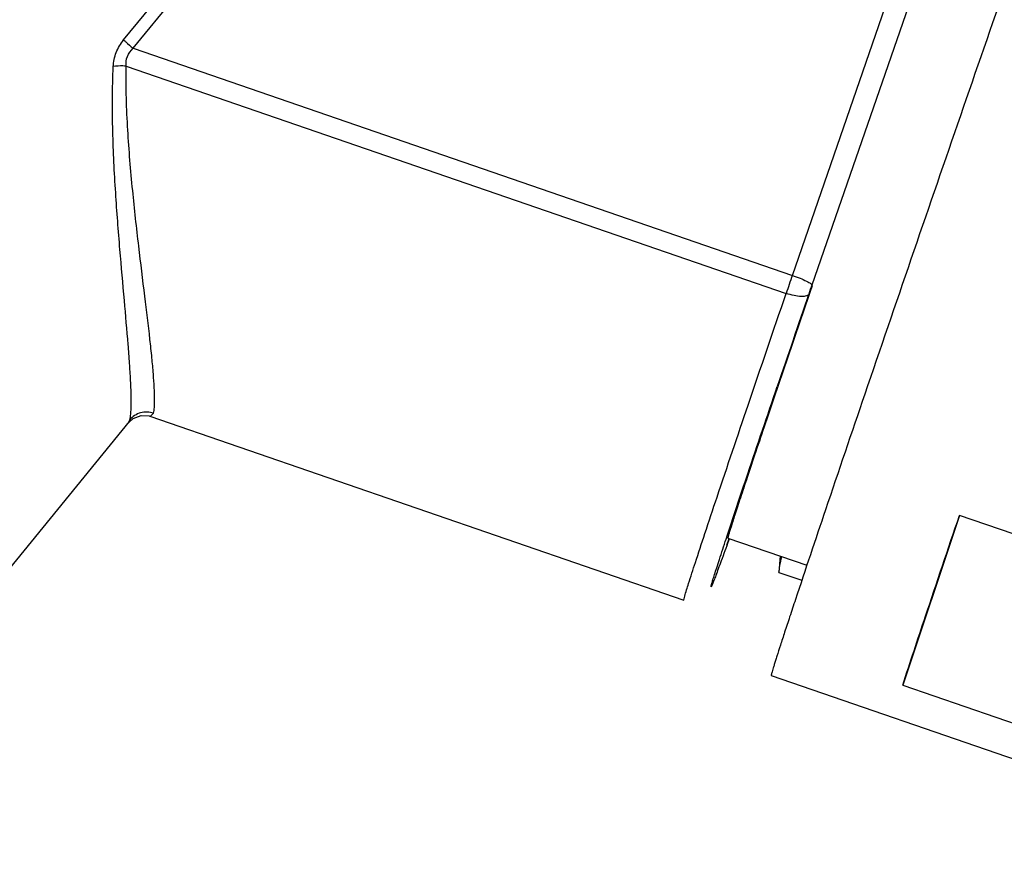
# Model space of a CAD drawing. Units: millimetres. Extents: x -1 to 337, y 168 to 408.
# Drawn here: x 274 to 297, y 259 to 279 of the extents above; entities that cross this region are included whole.
import ezdxf

# ---------------------------------------------------------------- set-up
doc = ezdxf.new("R2010")
doc.units = ezdxf.units.MM
doc.header["$MEASUREMENT"] = 0
doc.layers.get('0').update_dxf_attribs({"lineweight": 30})

msp = doc.modelspace()

# ---------------------------------------------------------------- linework, layer by layer
at = {"color": 7, "linetype": 'Continuous'}
for p, q in [((276.64, 278.249), (282.463, 285.384)), ((276.862, 278.055), (282.686, 285.191)), ((292.225, 272.762), (295.049, 280.931)), ((295.504, 280.705), (292.68, 272.536)), ((276.862, 278.055), (292.225, 272.762)), ((276.7, 277.64), (292.08, 272.341)), ((276.757, 269.334), (276.785, 269.394)), ((276.758, 269.335), (276.865, 269.429)), ((277.235, 269.484), (277.26, 269.476)), ((277.254, 269.478), (289.695, 265.191)), ((277.261, 269.475), (277.336, 269.549)), ((276.772, 269.352), (273.449, 265.28)), ((276.756, 269.333), (276.757, 269.334)), ((296.12, 267.167), (294.798, 263.21)), ((305.575, 263.909), (296.12, 267.167)), ((290.699, 266.469), (290.755, 266.624)), ((290.723, 266.638), (292.563, 266.004)), ((290.753, 266.619), (290.737, 266.574)), ((291.937, 266.22), (291.912, 265.838)), ((291.912, 265.838), (292.446, 265.654)), ((289.695, 265.191), (289.716, 265.283)), ((291.733, 263.431), (304.024, 259.196)), ((294.798, 263.21), (304.252, 259.952))]:
    msp.add_line(p, q, dxfattribs=at)
msp.add_lwpolyline([(276.865, 269.429), (277.049, 269.496), (277.235, 269.484)], dxfattribs=at)
for centre, radius, start, end in [((1677.403, -201.04), 1461.476, 160.806581, 160.937265), ((419.776, 228.671), 134.957, 160.93148, 161.1205), ((1148.909, -20.165), 904.868, 161.127873, 161.298763), ((356.456, 250.491), 67.479, 160.93149, 161.12049), ((1291.498, -69.328), 1055.703, 161.117627, 161.241082)]:
    msp.add_arc(centre, radius, start, end, dxfattribs=at)
for points, knots in [([(276.399, 277.629), (276.404, 277.74), (276.45, 277.965), (276.568, 278.161), (276.64, 278.249)], [0, 0, 0, 0, 0.495294, 1, 1, 1, 1]), ([(276.64, 278.249), (276.656, 278.233), (276.728, 278.166), (276.803, 278.103), (276.862, 278.055)], [0, 0, 0, 0, 0.231812, 1, 1, 1, 1]), ([(276.7, 277.64), (276.692, 277.716), (276.708, 277.876), (276.805, 278.003), (276.862, 278.055)], [0, 0, 0, 0, 0.494922, 1, 1, 1, 1]), ([(276.785, 269.394), (276.797, 269.438), (276.812, 269.551), (276.82, 269.752), (276.817, 270.017), (276.803, 270.344), (276.778, 270.728), (276.731, 271.344), (276.653, 272.228), (276.548, 273.406), (276.446, 274.721), (276.375, 276.143), (276.376, 277.126), (276.399, 277.629)], [0, 0, 0, 0, 0.016595, 0.041052, 0.073286, 0.112989, 0.159769, 0.213152, 0.337662, 0.482352, 0.643219, 0.816818, 1, 1, 1, 1]), ([(276.7, 277.64), (276.674, 277.642), (276.573, 277.645), (276.472, 277.64), (276.399, 277.629)], [0, 0, 0, 0, 0.258758, 1, 1, 1, 1]), ([(277.336, 269.549), (277.348, 269.592), (277.361, 269.704), (277.365, 269.901), (277.356, 270.162), (277.333, 270.481), (277.298, 270.858), (277.234, 271.461), (277.128, 272.328), (276.986, 273.483), (276.841, 274.774), (276.723, 276.174), (276.692, 277.143), (276.7, 277.64)], [0, 0, 0, 0, 0.016608, 0.040999, 0.073126, 0.112699, 0.159338, 0.212585, 0.336873, 0.481461, 0.642398, 0.816279, 1, 1, 1, 1]), ([(296.072, 276.283), (295.348, 274.186), (294.319, 271.192), (293.064, 267.498), (292.527, 265.902), (292.296, 265.203)], [0, 0, 0, 0, 0.568445, 0.811443, 1, 1, 1, 1]), ([(292.225, 272.762), (292.286, 272.741), (292.397, 272.699), (292.525, 272.644), (292.606, 272.602), (292.647, 272.576), (292.671, 272.557), (292.682, 272.541), (292.68, 272.536)], [0, 0, 0, 0, 0.372259, 0.689923, 0.813204, 0.906866, 0.968209, 1, 1, 1, 1]), ([(289.716, 265.283), (289.744, 265.381), (289.827, 265.642), (289.984, 266.128), (290.205, 266.8), (290.614, 268.024), (291.245, 269.891), (291.784, 271.473), (292.08, 272.341)], [0, 0, 0, 0, 0.04123, 0.110306, 0.205878, 0.326081, 0.630541, 1, 1, 1, 1]), ([(292.608, 272.325), (292.599, 272.303), (292.556, 272.279), (292.494, 272.269), (292.397, 272.267), (292.256, 272.288), (292.141, 272.32), (292.08, 272.341)], [0, 0, 0, 0, 0.130427, 0.22857, 0.350045, 0.651875, 1, 1, 1, 1]), ([(290.679, 266.616), (290.846, 267.123), (291.243, 268.309), (291.643, 269.494), (291.874, 270.172)], [0, 0, 0, 0, 0.426918, 1, 1, 1, 1]), ([(291.815, 269.966), (291.732, 269.72), (291.575, 269.255), (291.354, 268.599), (291.19, 268.105), (291.073, 267.754), (290.999, 267.527), (290.932, 267.324), (290.875, 267.148), (290.827, 266.997), (290.788, 266.873), (290.761, 266.786), (290.745, 266.73), (290.736, 266.698), (290.729, 266.674), (290.724, 266.655), (290.723, 266.646), (290.722, 266.639), (290.723, 266.638)], [0, 0, 0, 0, 0.221995, 0.420378, 0.592675, 0.668341, 0.736707, 0.797548, 0.850665, 0.895908, 0.933133, 0.962209, 0.973666, 0.983062, 0.990388, 0.995642, 0.998826, 1, 1, 1, 1]), ([(277.336, 269.549), (277.241, 269.582), (277.027, 269.589), (276.848, 269.471), (276.785, 269.394)], [0, 0, 0, 0, 0.501055, 1, 1, 1, 1]), ([(294.798, 263.21), (294.971, 263.745), (295.41, 265.065), (295.855, 266.383), (296.12, 267.167)], [0, 0, 0, 0, 0.404931, 1, 1, 1, 1]), ([(290.737, 266.574), (290.68, 266.417), (290.601, 266.199), (290.502, 265.931), (290.446, 265.778), (290.401, 265.66), (290.37, 265.583), (290.352, 265.539), (290.341, 265.518), (290.337, 265.507), (290.33, 265.499), (290.331, 265.512), (290.334, 265.523), (290.34, 265.548), (290.353, 265.595), (290.377, 265.677), (290.415, 265.801), (290.465, 265.958), (290.554, 266.234), (290.627, 266.457), (290.679, 266.616)], [0, 0, 0, 0, 0.215124, 0.300497, 0.370643, 0.425346, 0.464411, 0.47803, 0.487703, 0.493443, 0.495385, 0.497861, 0.504197, 0.514478, 0.528704, 0.568949, 0.624826, 0.696153, 0.782657, 1, 1, 1, 1]), ([(291.912, 265.838), (291.917, 265.89), (291.937, 266.013), (291.962, 266.134), (291.977, 266.205)], [0, 0, 0, 0, 0.417397, 1, 1, 1, 1]), ([(292.296, 265.203), (292.251, 265.068), (292.167, 264.815), (292.05, 264.46), (291.951, 264.156), (291.88, 263.936), (291.833, 263.786), (291.805, 263.694), (291.781, 263.616), (291.762, 263.552), (291.748, 263.502), (291.739, 263.469), (291.735, 263.45), (291.733, 263.44), (291.732, 263.435), (291.732, 263.431), (291.733, 263.431)], [0, 0, 0, 0, 0.229456, 0.430657, 0.602637, 0.744537, 0.803969, 0.855634, 0.899474, 0.935429, 0.963445, 0.983501, 0.990546, 0.995611, 0.998717, 1, 1, 1, 1])]:
    msp.add_open_spline(points, degree=3, knots=knots, dxfattribs=at)

doc.saveas('drawing.dxf')
